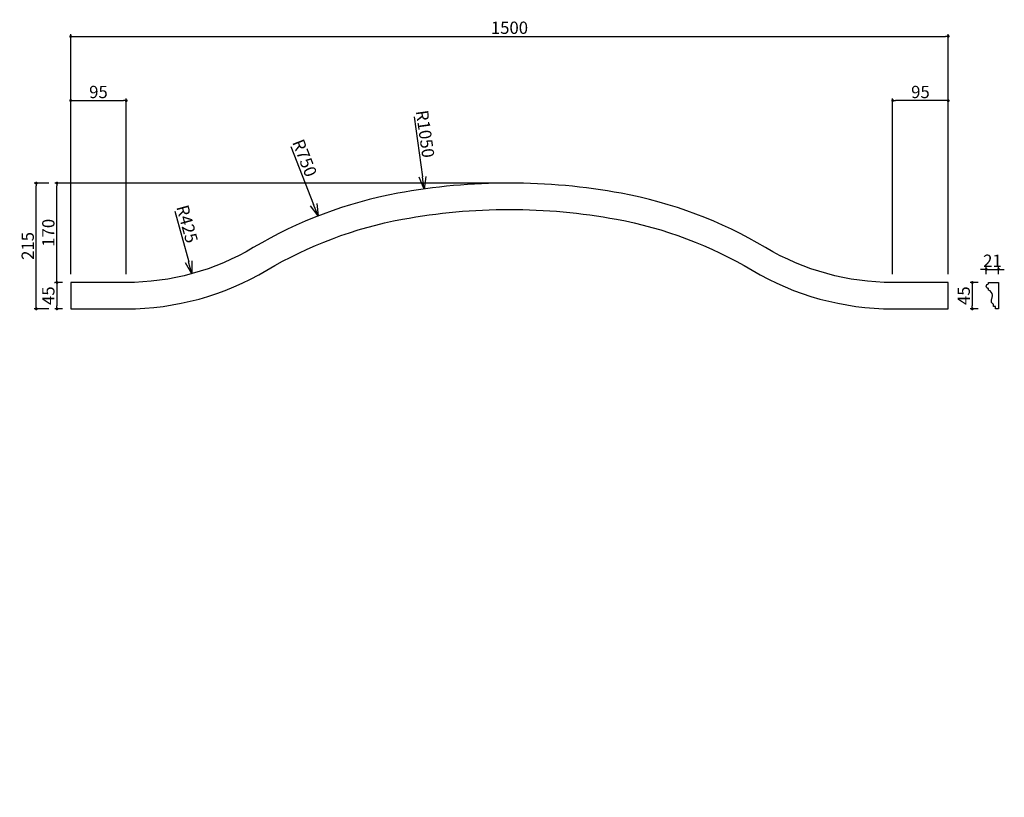
# Model space of a CAD drawing. Extents: x 40 to 1723, y -752 to 577.
import ezdxf

# ---------------------------------------------------------------- set-up
doc = ezdxf.new("R2010")
doc.units = 0
doc.header["$LTSCALE"] = 0.5
doc.layers.get('0').update_dxf_attribs({"linetype": 'CONTINUOUS'})
doc.layers.get('DEFPOINTS').update_dxf_attribs({"color": 165, "linetype": 'CONTINUOUS'})
doc.layers.add('L-1', color=1, linetype='CONTINUOUS')
doc.layers.add('SUNPO', color=7, linetype='CONTINUOUS')
doc.styles.add('DIMSTAND', font='simplex.shx', dxfattribs={"width": 0.6, "bigfont": 'bigfont.shx'})
doc.dimstyles.new('ADD1-007', dxfattribs={"dimscale": 7, "dimtxt": 3, "dimasz": 0.7, "dimexe": 0.5, "dimexo": 2, "dimgap": 0.6, "dimtad": 0, "dimdec": 1, "dimdsep": 46, "dimtxsty": 'DIMSTAND', "dimblk1": 'DOT', "dimblk2": 'DOT', "dimsah": 1, "dimcen": -2.5, "dimclrd": 256, "dimclre": 256, "dimclrt": 3, "dimadec": 0, "dimazin": 0, "dimtfac": 1, "dimtdec": 1, "dimtix": 1, "dimtmove": 2, "dimatfit": 3, "dimldrblk": 'ORIGIN', "dimfxl": 1, "dimtvp": 0.7, "dimtolj": 1, "dimarcsym": 0})
doc.dimstyles.new('径寸法(007)', dxfattribs={"dimscale": 7, "dimtxt": 3, "dimasz": 3, "dimexe": 0.5, "dimexo": 2, "dimgap": 0.6, "dimtad": 0, "dimdec": 1, "dimdsep": 46, "dimtxsty": 'DIMSTAND', "dimblk1": 'DOTSMALL', "dimblk2": 'OPEN30', "dimsah": 1, "dimcen": 0, "dimse2": 1, "dimclrd": 256, "dimclre": 256, "dimclrt": 3, "dimadec": 0, "dimazin": 0, "dimtfac": 1, "dimtdec": 1, "dimtix": 1, "dimtofl": 0, "dimtmove": 0, "dimatfit": 3, "dimldrblk": 'ORIGIN', "dimfxl": 1, "dimtvp": 0.7, "dimtolj": 1, "dimarcsym": 0})

# ---------------------------------------------------------------- blocks, each defined once
blk = doc.blocks.new('_Dot')
at = {"color": 0, "linetype": 'ByBlock', "lineweight": -2}
blk.add_line((-0.5, 0), (-1, 0), dxfattribs=at)
at = {"color": 0, "linetype": 'ByBlock', "const_width": 0.5}
blk.add_lwpolyline([(-0.25, 0, 1), (0.25, 0, 1)], format="xyb", close=True, dxfattribs=at)
blk = doc.blocks.new('*D6')
at = {"layer": 'DEFPOINTS', "color": 0}
for p in [(1692, 128), (1668.1, 83), (1692, 83)]:
    blk.add_point(p, dxfattribs=at)
at = {"layer": 'SUNPO', "lineweight": -2}
for p, q in [((1678, 128), (1664.6, 128)), ((1668.1, 123.1), (1668.1, 87.9)), ((1678, 83), (1664.6, 83))]:
    blk.add_line(p, q, dxfattribs=at)
at = {"layer": 'SUNPO', "lineweight": -2, "xscale": 4.899999999999999, "yscale": 4.899999999999999, "zscale": 4.899999999999999}
for p, rotation in [((1668.1, 128), 90), ((1668.1, 83), 270)]:
    blk.add_blockref('_Dot', p, dxfattribs=dict(at, rotation=rotation))
at = {"layer": 'SUNPO', "color": 3, "insert": (1653.4, 105.5), "char_height": 21, "attachment_point": 5, "rotation": 90, "style": 'DIMSTAND'}
blk.add_mtext('\\A1;45', dxfattribs=at)
blk = doc.blocks.new('_ORIGIN')
at = {"color": 0, "linetype": 'ByBlock'}
blk.add_line((-0.5, 0), (-1, 0), dxfattribs=at)
blk.add_circle((0, 0), 0.5, dxfattribs=at)
blk = doc.blocks.new('*D7')
at = {"layer": 'DEFPOINTS', "color": 0}
for p in [(126.9, 128), (103.4, 83), (126.9, 83)]:
    blk.add_point(p, dxfattribs=at)
at = {"layer": 'SUNPO', "lineweight": -2}
for p, q in [((112.9, 128), (99.9, 128)), ((103.4, 123.1), (103.4, 87.9)), ((112.9, 83), (99.9, 83))]:
    blk.add_line(p, q, dxfattribs=at)
at = {"layer": 'SUNPO', "lineweight": -2, "xscale": 4.899999999999998, "yscale": 4.899999999999998, "zscale": 4.899999999999998}
for p, rotation in [((103.4, 128), 90), ((103.4, 83), 270)]:
    blk.add_blockref('_Dot', p, dxfattribs=dict(at, rotation=rotation))
at = {"layer": 'SUNPO', "color": 3, "insert": (88.7, 105.5), "char_height": 21, "attachment_point": 5, "rotation": 90, "style": 'DIMSTAND'}
blk.add_mtext('\\A1;45', dxfattribs=at)
blk = doc.blocks.new('*D8')
at = {"layer": 'DEFPOINTS', "color": 0}
for p in [(103.4, 298), (876.9, 298), (113.2, 128)]:
    blk.add_point(p, dxfattribs=at)
at = {"layer": 'SUNPO', "lineweight": -2}
for p, q in [((862.9, 298), (99.9, 298)), ((103.4, 132.9), (103.4, 293.1)), ((99.2, 128), (99.9, 128))]:
    blk.add_line(p, q, dxfattribs=at)
at = {"layer": 'SUNPO', "lineweight": -2, "xscale": 4.899999999999998, "yscale": 4.899999999999998, "zscale": 4.899999999999998}
for p, rotation in [((103.4, 298), 90), ((103.4, 128), 270)]:
    blk.add_blockref('_Dot', p, dxfattribs=dict(at, rotation=rotation))
at = {"layer": 'SUNPO', "color": 3, "insert": (88.7, 213), "char_height": 21, "attachment_point": 5, "rotation": 90, "style": 'DIMSTAND'}
blk.add_mtext('\\A1;170', dxfattribs=at)
blk = doc.blocks.new('*D9')
at = {"layer": 'DEFPOINTS', "color": 0}
for p in [(68.2, 298), (103.4, 298), (103.4, 83)]:
    blk.add_point(p, dxfattribs=at)
at = {"layer": 'SUNPO', "lineweight": -2}
for p, q in [((89.4, 298), (64.7, 298)), ((68.2, 87.9), (68.2, 293.1)), ((89.4, 83), (64.7, 83))]:
    blk.add_line(p, q, dxfattribs=at)
at = {"layer": 'SUNPO', "lineweight": -2, "xscale": 4.899999999999998, "yscale": 4.899999999999998, "zscale": 4.899999999999998}
for p, rotation in [((68.2, 298), 90), ((68.2, 83), 270)]:
    blk.add_blockref('_Dot', p, dxfattribs=dict(at, rotation=rotation))
at = {"layer": 'SUNPO', "color": 3, "insert": (53.5, 190.5), "char_height": 21, "attachment_point": 5, "rotation": 90, "style": 'DIMSTAND'}
blk.add_mtext('\\A1;215', dxfattribs=at)
blk = doc.blocks.new('*D10')
at = {"layer": 'DEFPOINTS', "color": 0}
for p in [(1626.9, 548.8), (126.9, 128), (1626.9, 128)]:
    blk.add_point(p, dxfattribs=at)
at = {"layer": 'SUNPO', "lineweight": -2}
for p, q in [((126.9, 142), (126.9, 552.3)), ((131.8, 548.8), (1622, 548.8)), ((1626.9, 142), (1626.9, 552.3))]:
    blk.add_line(p, q, dxfattribs=at)
at = {"layer": 'SUNPO', "lineweight": -2, "xscale": 4.899999999999998, "yscale": 4.899999999999998, "zscale": 4.899999999999998, "rotation": 180}
blk.add_blockref('_Dot', (126.9, 548.8), dxfattribs=at)
at = {"layer": 'SUNPO', "lineweight": -2, "xscale": 4.899999999999998, "yscale": 4.899999999999998, "zscale": 4.899999999999998}
blk.add_blockref('_Dot', (1626.9, 548.8), dxfattribs=at)
at = {"layer": 'SUNPO', "color": 3, "insert": (876.9, 563.5), "char_height": 21, "attachment_point": 5, "style": 'DIMSTAND'}
blk.add_mtext('\\A1;1500', dxfattribs=at)
blk = doc.blocks.new('*D11')
at = {"layer": 'DEFPOINTS', "color": 0}
for p in [(221.9, 439), (126.9, 128), (221.9, 128)]:
    blk.add_point(p, dxfattribs=at)
at = {"layer": 'SUNPO', "lineweight": -2}
for p, q in [((126.9, 142), (126.9, 442.5)), ((131.8, 439), (217, 439)), ((221.9, 142), (221.9, 442.5))]:
    blk.add_line(p, q, dxfattribs=at)
at = {"layer": 'SUNPO', "lineweight": -2, "xscale": 4.899999999999998, "yscale": 4.899999999999998, "zscale": 4.899999999999998, "rotation": 180}
blk.add_blockref('_Dot', (126.9, 439), dxfattribs=at)
at = {"layer": 'SUNPO', "lineweight": -2, "xscale": 4.899999999999998, "yscale": 4.899999999999998, "zscale": 4.899999999999998}
blk.add_blockref('_Dot', (221.9, 439), dxfattribs=at)
at = {"layer": 'SUNPO', "color": 3, "insert": (174.4, 453.7), "char_height": 21, "attachment_point": 5, "style": 'DIMSTAND'}
blk.add_mtext('\\A1;95', dxfattribs=at)
blk = doc.blocks.new('*D12')
at = {"layer": 'DEFPOINTS', "color": 0}
for p in [(1531.9, 439), (1531.9, 128), (1626.9, 128)]:
    blk.add_point(p, dxfattribs=at)
at = {"layer": 'SUNPO', "lineweight": -2}
for p, q in [((1531.9, 142), (1531.9, 442.5)), ((1622, 439), (1536.8, 439)), ((1626.9, 142), (1626.9, 442.5))]:
    blk.add_line(p, q, dxfattribs=at)
at = {"layer": 'SUNPO', "lineweight": -2, "xscale": 4.899999999999998, "yscale": 4.899999999999998, "zscale": 4.899999999999998, "rotation": 180}
blk.add_blockref('_Dot', (1531.9, 439), dxfattribs=at)
at = {"layer": 'SUNPO', "lineweight": -2, "xscale": 4.899999999999998, "yscale": 4.899999999999998, "zscale": 4.899999999999998}
blk.add_blockref('_Dot', (1626.9, 439), dxfattribs=at)
at = {"layer": 'SUNPO', "color": 3, "insert": (1579.4, 453.7), "char_height": 21, "attachment_point": 5, "style": 'DIMSTAND'}
blk.add_mtext('\\A1;95', dxfattribs=at)
blk = doc.blocks.new('_Open30')
at = {"color": 0, "linetype": 'ByBlock', "lineweight": -2}
for p, q in [((-1, 0.268), (0, 0)), ((0, 0), (-1, -0.268)), ((0, 0), (-1, 0))]:
    blk.add_line(p, q, dxfattribs=at)
blk = doc.blocks.new('*D13')
at = {"layer": 'DEFPOINTS', "color": 0}
for p in [(221.9, 553), (334.1, 143.1)]:
    blk.add_point(p, dxfattribs=at)
at = {"layer": 'SUNPO', "lineweight": -2}
blk.add_line((304.8, 250), (328.6, 163.3), dxfattribs=at)
at = {"layer": 'SUNPO', "lineweight": -2, "xscale": 21, "yscale": 21, "zscale": 21, "rotation": 285.3024907501627}
blk.add_blockref('_Open30', (334.1, 143.1), dxfattribs=at)
at = {"layer": 'SUNPO', "color": 3, "insert": (326.1, 228.1), "char_height": 21, "attachment_point": 5, "rotation": 285.3025, "style": 'DIMSTAND'}
blk.add_mtext('\\A1;R425', dxfattribs=at)
blk = doc.blocks.new('_DOTSMALL')
at = {"color": 0, "linetype": 'ByBlock', "const_width": 0.5}
blk.add_lwpolyline([(-0.0625, 0, 1), (0.0625, 0, 1)], format="xyb", close=True, dxfattribs=at)
blk = doc.blocks.new('*D14')
at = {"layer": 'DEFPOINTS', "color": 0}
for p in [(549.8, 241.7), (822.4, -457)]:
    blk.add_point(p, dxfattribs=at)
at = {"layer": 'SUNPO', "lineweight": -2}
blk.add_line((503.5, 360.4), (542.2, 261.3), dxfattribs=at)
at = {"layer": 'SUNPO', "lineweight": -2, "xscale": 21, "yscale": 21, "zscale": 21, "rotation": 291.3112506479401}
blk.add_blockref('_Open30', (549.8, 241.7), dxfattribs=at)
at = {"layer": 'SUNPO', "color": 3, "insert": (526.9, 340.9), "char_height": 21, "attachment_point": 5, "rotation": 291.3113, "style": 'DIMSTAND'}
blk.add_mtext('\\A1;R750', dxfattribs=at)
blk = doc.blocks.new('*D15')
at = {"layer": 'DEFPOINTS', "color": 0}
for p in [(731.2, 287.8), (876.9, -752)]:
    blk.add_point(p, dxfattribs=at)
at = {"layer": 'SUNPO', "lineweight": -2}
blk.add_line((713.9, 411.1), (728.3, 308.6), dxfattribs=at)
at = {"layer": 'SUNPO', "lineweight": -2, "xscale": 21, "yscale": 21, "zscale": 21, "rotation": 277.9777269545702}
blk.add_blockref('_Open30', (731.2, 287.8), dxfattribs=at)
at = {"layer": 'SUNPO', "color": 3, "insert": (732.9, 382), "char_height": 21, "attachment_point": 5, "rotation": 277.9777, "style": 'DIMSTAND'}
blk.add_mtext('\\A1;R1050', dxfattribs=at)
blk = doc.blocks.new('*D16')
at = {"lineweight": -2}
for p, q in [((1692, 142), (1692, 154)), ((1713, 142), (1713, 154)), ((1687.1, 150.5), (1682.2, 150.5)), ((1692, 150.5), (1713, 150.5)), ((1717.9, 150.5), (1722.8, 150.5))]:
    blk.add_line(p, q, dxfattribs=at)
at = {"layer": 'DEFPOINTS', "color": 0}
for p in [(1713, 150.5), (1692, 128), (1713, 128)]:
    blk.add_point(p, dxfattribs=at)
at = {"lineweight": -2, "xscale": 4.899999999999999, "yscale": 4.899999999999999, "zscale": 4.899999999999999}
blk.add_blockref('_Dot', (1692, 150.5), dxfattribs=at)
at = {"lineweight": -2, "xscale": 4.899999999999999, "yscale": 4.899999999999999, "zscale": 4.899999999999999, "rotation": 180}
blk.add_blockref('_Dot', (1713, 150.5), dxfattribs=at)
at = {"color": 3, "insert": (1702.5, 165.2), "char_height": 21, "attachment_point": 5, "style": 'DIMSTAND'}
blk.add_mtext('\\A1;21', dxfattribs=at)

msp = doc.modelspace()

# ---------------------------------------------------------------- linework, layer by layer
at = {"layer": 'L-1'}
for points in [[(126.93, 82.99), (221.93, 82.99, 0.1348973), (462.1, 148.98, -0.0885878), (694.12, 236.22, -0.0917172), (1059.74, 236.22, -0.0885878), (1291.76, 148.98, 0.1348973), (1531.93, 82.99), (1626.93, 82.99), (1626.93, 127.99), (1531.93, 127.99, -0.1348973), (1314.75, 187.66, 0.0885878), (1067.93, 280.47, 0.0917172), (685.93, 280.47, 0.0885878), (439.11, 187.66, -0.1348973), (221.93, 127.99), (126.93, 127.99), (126.93, 82.99)], [(1702.36, 106.18, 0.3147517), (1695.97, 114.99), (1695.97, 117.49, -1), (1695.97, 125.49), (1695.97, 127.99), (1712.97, 127.99), (1712.97, 82.99), (1707.47, 82.99), (1707.47, 86.99), (1704.47, 86.99), (1704.47, 90.99, -0.3306233), (1700.62, 95.54, -0.1071758), (1701.38, 100.57, 0.0958443)]]:
    msp.add_lwpolyline(points, format="xyb", close=True, dxfattribs=at)

# ---------------------------------------------------------------- dimensions: what is measured, and where the dimension line sits
dim = msp.add_linear_dim(base=(1712.97, 150.5), p1=(1691.97, 127.99), p2=(1712.97, 127.99), dimstyle='ADD1-007')
dim.commit()
dim.dimension.update_dxf_attribs({"geometry": '*D16', "text_midpoint": (1702.47, 165.2)})
at = {"layer": 'SUNPO'}
for base, p1, p2, picture, middle in [((1626.93, 548.79), (126.93, 127.99), (1626.93, 127.99), '*D10', (876.93, 563.49)), ((221.93, 438.99), (126.93, 127.99), (221.93, 127.99), '*D11', (174.43, 453.69)), ((1531.93, 438.99), (1626.93, 127.99), (1531.93, 127.99), '*D12', (1579.43, 453.69))]:
    dim = msp.add_linear_dim(base=base, p1=p1, p2=p2, dimstyle='ADD1-007', dxfattribs=at)
    dim.commit()
    dim.dimension.update_dxf_attribs({"geometry": picture, "text_midpoint": middle})
for center, mpoint, picture, middle in [((221.93, 552.99), (334.09, 143.05), '*D13', (311.88, 224.24)), ((876.93, -752.01), (731.2, 287.82), '*D15', (718.29, 379.93)), ((822.36, -457.02), (549.78, 241.69), '*D14', (513.16, 335.57))]:
    dim = msp.add_radius_dim(center=center, mpoint=mpoint, dimstyle='径寸法(007)', dxfattribs=at)
    dim.commit()
    dim.dimension.update_dxf_attribs({"geometry": picture, "text_midpoint": middle, "dimtype": 164})
for base, p1, p2, picture, middle in [((68.24, 297.99), (103.38, 82.99), (103.38, 297.99), '*D9', (53.54, 190.49)), ((103.38, 297.99), (113.24, 127.99), (876.93, 297.99), '*D8', (88.68, 212.99)), ((103.38, 82.99), (126.93, 127.99), (126.93, 82.99), '*D7', (88.68, 105.49)), ((1668.14, 82.99), (1691.97, 127.99), (1691.97, 82.99), '*D6', (1653.44, 105.49))]:
    dim = msp.add_linear_dim(base=base, p1=p1, p2=p2, angle=90, dimstyle='ADD1-007', dxfattribs=at)
    dim.commit()
    dim.dimension.update_dxf_attribs({"geometry": picture, "text_midpoint": middle})

doc.saveas('drawing.dxf')
